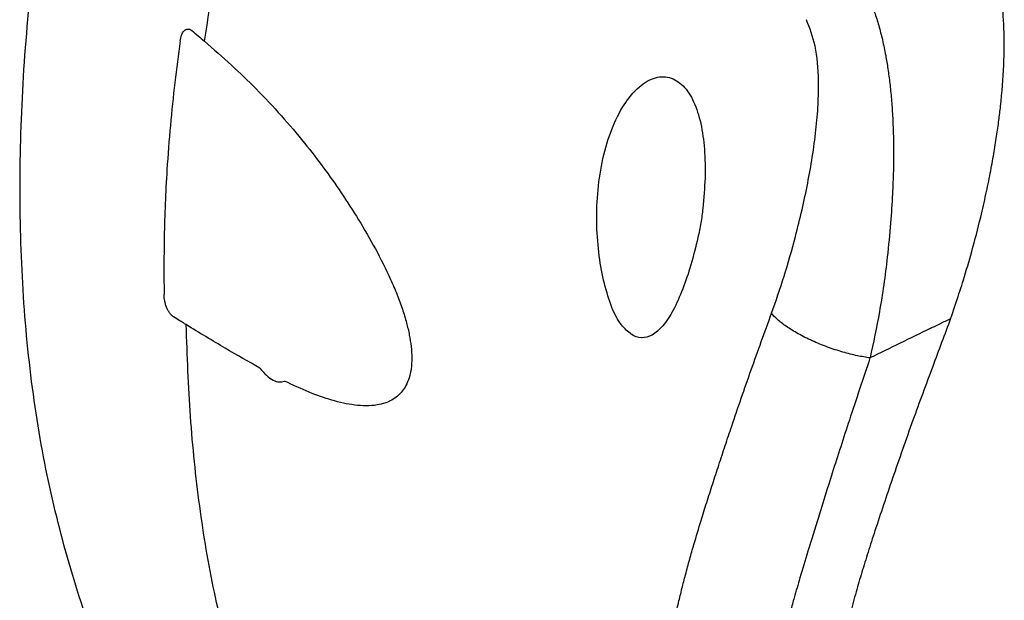
# Paper-space layout '_Isometric' of a CAD drawing. Units: millimetres. Extents: x -601 to 114, y -738 to 681.
# Drawn here: x -27 to 66, y 519 to 574 of the extents above; entities that cross this region are included whole.
import ezdxf

# ---------------------------------------------------------------- set-up
doc = ezdxf.new("R2010")
doc.units = ezdxf.units.MM

psp = doc.layouts.new('_Isometric')

# ---------------------------------------------------------------- linework, layer by layer
at = {"color": 7, "linetype": 'Continuous', "lineweight": 25}
for points, knots in [([(-17.48, 508.748), (-18.528, 511.337), (-20.638, 516.545), (-23.255, 524.967), (-25.301, 534), (-26.615, 543.645), (-27.233, 553.742), (-27.196, 564.204), (-26.484, 575.031), (-25.136, 586.131), (-23.278, 597.396), (-20.907, 608.792), (-18.042, 620.344), (-15.612, 628.126), (-14.392, 632.031)], [0, 0, 0, 0, 0.0819042, 0.1647762, 0.2487715, 0.333111, 0.416629, 0.4998583, 0.5832664, 0.6669715, 0.7500333, 0.8329325, 0.9161593, 1, 1, 1, 1]), ([(-9.738, 572.308), (-9.078, 576.335), (-7.764, 584.356), (-5.053, 596.611), (-1.893, 608.984), (0.698, 617.339), (1.998, 621.528)], [0, 0, 0, 0, 0.2511304, 0.5002569, 0.7494303, 1, 1, 1, 1]), ([(60.9, 546.032), (61.078, 546.547), (61.493, 547.746), (62.174, 549.856), (62.96, 552.541), (63.665, 555.259), (64.237, 557.743), (64.645, 559.744), (64.98, 561.58), (65.249, 563.249), (65.462, 564.751), (65.735, 567.014), (65.961, 569.967), (65.987, 573.464), (65.731, 576.951), (65.143, 580.295), (64.265, 582.144), (63.85, 583.019)], [0, 0, 0, 0, 0.04095, 0.095549, 0.163691, 0.245222, 0.298485, 0.347676, 0.392831, 0.433986, 0.471178, 0.50444, 0.603242, 0.694956, 0.779992, 0.895972, 1, 1, 1, 1]), ([(52.27, 578.098), (52.778, 577.131), (53.465, 575.823), (54.102, 573.776), (54.457, 572.41), (54.743, 571.031), (54.97, 569.653), (55.15, 568.281), (55.297, 566.799), (55.409, 565.205), (55.479, 563.501), (55.505, 561.765), (55.479, 559.865), (55.396, 557.659), (55.222, 554.919), (54.85, 551.167), (54.24, 546.806), (53.58, 543.74), (53.27, 542.299)], [0, 0, 0, 0, 0.120299, 0.162662, 0.206234, 0.251074, 0.287795, 0.326471, 0.367133, 0.409806, 0.454517, 0.501291, 0.544085, 0.599739, 0.668356, 0.750074, 0.882471, 1, 1, 1, 1]), ([(43.949, 546.533), (44.352, 547.687), (45.169, 550.03), (46.11, 553.362), (46.844, 556.319), (47.382, 558.838), (47.831, 561.368), (48.171, 563.867), (48.375, 566.29), (48.422, 569.003), (48.206, 571.902), (47.558, 573.541), (47.245, 574.333)], [0, 0, 0, 0, 0.123054, 0.249822, 0.334347, 0.417216, 0.499055, 0.58578, 0.668855, 0.749199, 0.878784, 1, 1, 1, 1]), ([(-12.034, 572.315), (-12, 572.51), (-11.934, 572.891), (-11.718, 573.235), (-11.504, 573.41), (-11.318, 573.462), (-11.121, 573.438), (-10.993, 573.349), (-10.929, 573.305)], [0, 0, 0, 0, 0.263942, 0.515315, 0.644697, 0.765916, 0.883737, 1, 1, 1, 1]), ([(-10.929, 573.305), (-10.731, 573.141), (-10.331, 572.812), (-9.937, 572.477), (-9.738, 572.308)], [0, 0, 0, 0, 0.497558, 1, 1, 1, 1]), ([(-12.034, 572.315), (-12.206, 571.006), (-12.558, 568.327), (-12.98, 564.256), (-13.359, 559.359), (-13.584, 553.994), (-13.565, 550.11), (-13.556, 548.295)], [0, 0, 0, 0, 0.159216, 0.3258581, 0.5000113, 0.7663517, 1, 1, 1, 1]), ([(-9.738, 572.308), (-8.877, 571.555), (-7.205, 570.095), (-4.778, 567.736), (-2.471, 565.291), (-0.35, 562.798), (1.53, 560.361), (3.234, 557.941), (4.873, 555.392), (6.454, 552.681), (7.668, 550.279), (8.498, 548.331), (9.003, 546.956), (9.392, 545.677), (9.668, 544.492), (9.845, 543.356), (9.908, 542.268), (9.844, 541.256), (9.653, 540.381), (9.36, 539.675), (8.987, 539.107), (8.537, 538.647), (7.989, 538.274), (7.339, 537.996), (6.195, 537.726), (4.517, 537.757), (2.363, 538.241), (0.156, 539.016), (-1.366, 539.733), (-2.148, 540.101)], [0, 0, 0, 0, 0.061628, 0.119545, 0.181401, 0.240302, 0.29088, 0.339426, 0.388934, 0.439371, 0.48883, 0.51219, 0.533348, 0.552566, 0.569494, 0.585234, 0.602207, 0.618547, 0.634806, 0.652013, 0.667827, 0.684959, 0.704656, 0.726195, 0.749754, 0.813418, 0.876537, 0.936495, 1, 1, 1, 1]), ([(28.834, 547.077), (28.584, 547.808), (28.081, 549.276), (27.595, 551.956), (27.359, 554.847), (27.434, 557.871), (27.854, 560.865), (28.636, 563.665), (29.766, 566.08), (31.178, 567.899), (32.748, 568.916), (34.29, 569.002), (35.622, 568.185), (36.632, 566.633), (37.297, 564.544), (37.636, 562.076), (37.7, 559.346), (37.531, 557.424), (37.446, 556.452)], [0, 0, 0, 0, 0.060417, 0.121323, 0.183825, 0.247769, 0.313035, 0.379499, 0.446288, 0.512287, 0.57638, 0.638134, 0.697759, 0.75687, 0.816173, 0.87586, 0.937235, 1, 1, 1, 1]), ([(37.446, 556.452), (37.389, 555.993), (37.272, 555.063), (37.078, 554.154), (36.979, 553.695)], [0, 0, 0, 0, 0.493647, 1, 1, 1, 1]), ([(36.979, 553.695), (36.766, 552.819), (36.349, 551.109), (35.553, 548.765), (34.666, 546.765), (33.681, 545.253), (32.658, 544.365), (31.641, 544.115), (30.65, 544.435), (30.044, 545.092), (29.738, 545.423)], [0, 0, 0, 0, 0.132932, 0.259452, 0.390456, 0.51675, 0.641611, 0.762908, 0.88028, 1, 1, 1, 1]), ([(-12.66, 546.177), (-12.722, 546.222), (-12.851, 546.317), (-13.034, 546.549), (-13.198, 546.814), (-13.371, 547.2), (-13.522, 547.721), (-13.545, 548.097), (-13.556, 548.295)], [0, 0, 0, 0, 0.115961, 0.238932, 0.359711, 0.481926, 0.727247, 1, 1, 1, 1]), ([(-11.467, 545.448), (-11.467, 545.448), (-11.471, 545.45), (-11.485, 545.459), (-11.536, 545.489), (-11.728, 545.607), (-12.11, 545.841), (-12.458, 546.054), (-12.66, 546.177)], [0, 0, 0, 0, 0.001212, 0.010378, 0.035511, 0.130073, 0.496542, 1, 1, 1, 1]), ([(29.738, 545.423), (29.573, 545.651), (29.245, 546.107), (28.971, 546.754), (28.834, 547.077)], [0, 0, 0, 0, 0.501131, 1, 1, 1, 1]), ([(33.53, 463.652), (33.349, 464.421), (32.921, 466.248), (32.423, 468.949), (31.992, 471.839), (31.67, 474.611), (31.427, 477.519), (31.268, 480.466), (31.191, 483.249), (31.174, 485.921), (31.206, 488.447), (31.284, 491.005), (31.409, 493.598), (31.583, 496.196), (31.813, 498.818), (32.065, 501.146), (32.345, 503.398), (32.62, 505.391), (32.932, 507.46), (33.236, 509.352), (33.589, 511.446), (33.921, 513.284), (34.251, 514.99), (34.52, 516.313), (34.822, 517.719), (35.133, 519.088), (35.463, 520.45), (35.815, 521.821), (36.191, 523.211), (36.678, 524.918), (37.212, 526.702), (37.811, 528.615), (38.371, 530.363), (38.957, 532.164), (39.556, 533.981), (40.554, 536.963), (41.984, 541.104), (43.3, 544.74), (43.949, 546.533)], [0, 0, 0, 0, 0.03615, 0.085861, 0.122075, 0.16271, 0.203428, 0.241416, 0.280265, 0.311615, 0.343136, 0.374839, 0.405926, 0.437531, 0.468517, 0.499951, 0.520592, 0.548452, 0.57019, 0.59286, 0.613914, 0.64184, 0.655231, 0.671629, 0.686544, 0.702731, 0.718015, 0.732831, 0.749571, 0.765558, 0.791338, 0.810427, 0.830322, 0.84979, 0.869768, 0.889294, 0.945384, 1, 1, 1, 1]), ([(53.27, 542.297), (52.875, 542.359), (52.057, 542.486), (50.681, 542.838), (49.223, 543.315), (47.774, 543.908), (46.446, 544.574), (45.336, 545.261), (44.476, 545.924), (44.118, 546.329), (43.945, 546.524)], [0, 0, 0, 0, 0.115081, 0.238308, 0.367626, 0.500203, 0.63275, 0.761981, 0.885078, 1, 1, 1, 1]), ([(-1.833, 498.529), (-2.759, 500.755), (-4.621, 505.238), (-6.976, 512.42), (-8.891, 520.072), (-10.264, 528.187), (-11.134, 536.648), (-11.356, 542.524), (-11.467, 545.448)], [0, 0, 0, 0, 0.163698, 0.329665, 0.497363, 0.666714, 0.834157, 1, 1, 1, 1]), ([(-4.478, 541.324), (-5.561, 541.938), (-7.807, 543.214), (-10.218, 544.686), (-11.467, 545.448)], [0, 0, 0, 0, 0.481991, 1, 1, 1, 1]), ([(60.9, 546.032), (60.33, 544.508), (59.108, 541.241), (57.239, 536.195), (55.413, 530.972), (54.034, 526.853), (53.087, 523.927), (52.491, 522.007), (51.93, 520.091), (51.383, 518.084), (50.815, 515.782), (50.197, 512.961), (49.528, 509.466), (48.895, 505.694), (48.384, 502.248), (48.024, 499.411), (47.767, 496.999), (47.56, 494.624), (47.384, 491.939), (47.25, 488.785), (47.198, 485.546), (47.228, 482.708), (47.298, 480.653), (47.369, 479.232), (47.43, 478.187), (47.544, 476.58), (47.747, 474.408), (48.068, 471.877), (48.407, 469.717), (48.832, 467.42), (49.219, 465.671), (49.541, 464.372), (49.688, 463.796), (49.916, 462.957), (50.106, 462.292), (50.23, 461.859)], [0, 0, 0, 0, 0.044721, 0.09582, 0.152478, 0.205913, 0.228102, 0.249102, 0.269877, 0.292177, 0.31614, 0.346164, 0.385254, 0.431622, 0.472704, 0.503446, 0.530108, 0.557051, 0.586891, 0.625196, 0.67019, 0.70576, 0.732054, 0.749264, 0.76133, 0.773319, 0.813364, 0.84988, 0.879904, 0.907, 0.951954, 0.960056, 0.967846, 0.979111, 1, 1, 1, 1]), ([(58.947, 545.076), (59.273, 545.235), (59.923, 545.554), (60.574, 545.873), (60.899, 546.033)], [0, 0, 0, 0, 0.499943, 1, 1, 1, 1]), ([(58.947, 545.076), (58, 544.613), (56.108, 543.689), (54.212, 542.765), (53.265, 542.304)], [0, 0, 0, 0, 0.50017, 1, 1, 1, 1]), ([(53.265, 542.304), (52.608, 540.325), (51.375, 536.616), (49.749, 531.599), (48.462, 527.464), (47.453, 524.18), (46.693, 521.666), (46.148, 519.801), (45.708, 518.244), (45.314, 516.78), (44.913, 515.189), (44.538, 513.587), (44.131, 511.713), (43.664, 509.366), (43.161, 506.539), (42.707, 503.718), (42.349, 501.288), (42.101, 499.439), (41.924, 498.047), (41.77, 496.728), (41.601, 495.106), (41.403, 492.913), (41.209, 490.248), (41.071, 487.563), (40.984, 484.97), (40.942, 482.628), (40.941, 480.36), (40.976, 478.246), (41.086, 474.847), (41.402, 470.564), (42.056, 465.589), (42.68, 462.683), (42.989, 461.245)], [0, 0, 0, 0, 0.060997, 0.114327, 0.160274, 0.19657, 0.225649, 0.247336, 0.261643, 0.280041, 0.298429, 0.316875, 0.335387, 0.363021, 0.397775, 0.433448, 0.462411, 0.484642, 0.50017, 0.51284, 0.532611, 0.559418, 0.593207, 0.630929, 0.659694, 0.6916, 0.72131, 0.748818, 0.776165, 0.85971, 0.930585, 1, 1, 1, 1]), ([(-4.478, 541.324), (-4.271, 541.083), (-3.854, 540.596), (-3.225, 540.17), (-2.632, 539.959), (-2.31, 540.054), (-2.148, 540.102)], [0, 0, 0, 0, 0.247412, 0.499887, 0.748384, 1, 1, 1, 1])]:
    psp.add_open_spline(points, degree=3, knots=knots, dxfattribs=at)

doc.saveas('drawing.dxf')
